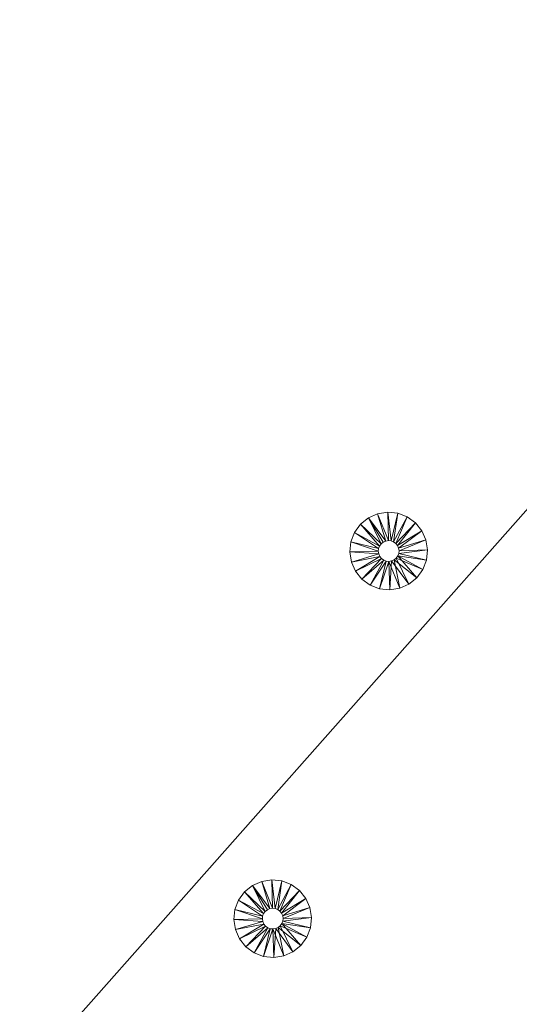
# Model space of a CAD drawing. Units: inches. Extents: x -159 to 239, y -2756 to -2356.
# Drawn here: x 62 to 87, y -2456 to -2406 of the extents above; entities that cross this region are included whole.
import ezdxf

# ---------------------------------------------------------------- set-up
doc = ezdxf.new("R2010")
doc.units = ezdxf.units.IN
doc.header["$MEASUREMENT"] = 0
doc.layers.add('P-SANR-FIXT', color=6, linetype='Continuous', lineweight=9)

msp = doc.modelspace()

# ---------------------------------------------------------------- meshes
at = {"layer": 'P-SANR-FIXT', "color": 7}
mesh = msp.add_polyface(dxfattribs=at)
corners = [(40.025, -2356.107, 3636), (87.888, -2361.919, 3636), (132.97, -2379.016, 3636), (172.65, -2406.405, 3636), (204.622, -2442.494, 3636), (227.028, -2485.186, 3636), (238.567, -2532, 3636), (238.567, -2580.214, 3636), (227.028, -2627.028, 3636), (204.622, -2669.72, 3636), (172.65, -2705.809, 3636), (132.97, -2733.198, 3636), (87.888, -2750.295, 3636), (40.025, -2756.107, 3636), (-7.838, -2750.295, 3636), (-52.92, -2733.198, 3636), (-92.6, -2705.809, 3636), (-124.572, -2669.72, 3636), (-146.978, -2627.028, 3636), (-158.517, -2580.214, 3636), (-158.517, -2532, 3636), (-146.978, -2485.186, 3636), (-124.572, -2442.494, 3636), (-92.6, -2406.405, 3636), (-52.92, -2379.016, 3636), (-7.838, -2361.919, 3636)]
mesh.append_faces([[corners[k] for k in face] for face in [(24, 21, 22, 23), (15, 13, 14)]], dxfattribs={"vtx0": -1, "color": 7})
mesh.append_faces([[corners[k] for k in face] for face in [(8, 2, 7)]], dxfattribs={"vtx0": -1, "vtx1": -1, "color": 7})
mesh.append_faces([[corners[k] for k in face] for face in [(21, 24, 15)]], dxfattribs={"vtx0": -1, "vtx1": -1, "vtx2": -1, "color": 7})
mesh.append_faces([[corners[k] for k in face] for face in [(11, 15, 2, 8)]], dxfattribs={"vtx0": -1, "vtx1": -1, "vtx2": -1, "vtx3": -1, "color": 7})
mesh.append_faces([[corners[k] for k in face] for face in [(17, 20, 21)]], dxfattribs={"vtx0": -1, "vtx2": -1, "color": 7})
mesh.append_faces([[corners[k] for k in face] for face in [(15, 11, 12, 13)]], dxfattribs={"vtx0": -1, "vtx3": -1, "color": 7})
mesh.append_faces([[corners[k] for k in face] for face in [(5, 6, 7, 2), (0, 1, 2, 15), (15, 16, 17, 21), (24, 25, 0, 15)]], dxfattribs={"vtx2": -1, "vtx3": -1, "color": 7})
mesh.append_faces([[corners[k] for k in face] for face in [(8, 9, 10, 11), (2, 3, 4, 5), (17, 18, 19, 20)]], dxfattribs={"vtx3": -1, "color": 7})
mesh = msp.add_polyface(dxfattribs=at)
corners = [(40.025, -2356.107, 3638), (-7.838, -2361.919, 3638), (-52.92, -2379.016, 3638), (-92.6, -2406.405, 3638), (-124.572, -2442.494, 3638), (-146.978, -2485.186, 3638), (-158.517, -2532, 3638), (-158.517, -2580.214, 3638), (-146.978, -2627.028, 3638), (-124.572, -2669.72, 3638), (-92.6, -2705.809, 3638), (-52.92, -2733.198, 3638), (-7.838, -2750.295, 3638), (40.025, -2756.107, 3638), (87.888, -2750.295, 3638), (132.97, -2733.198, 3638), (172.65, -2705.809, 3638), (204.622, -2669.72, 3638), (227.028, -2627.028, 3638), (238.567, -2580.214, 3638), (238.567, -2532, 3638), (227.028, -2485.186, 3638), (204.622, -2442.494, 3638), (172.65, -2406.405, 3638), (132.97, -2379.016, 3638), (87.888, -2361.919, 3638)]
mesh.append_faces([[corners[k] for k in face] for face in [(9, 24, 2, 5)]], dxfattribs={"vtx0": -1, "vtx1": -1, "vtx2": -1, "vtx3": -1, "color": 7})
mesh.append_faces([[corners[k] for k in face] for face in [(13, 18, 19, 12)]], dxfattribs={"vtx0": -1, "vtx2": -1, "color": 7})
mesh.append_faces([[corners[k] for k in face] for face in [(18, 13, 14, 15)]], dxfattribs={"vtx0": -1, "vtx3": -1, "color": 7})
mesh.append_faces([[corners[k] for k in face] for face in [(4, 5, 2, 3), (25, 0, 24)]], dxfattribs={"vtx1": -1, "color": 7})
mesh.append_faces([[corners[k] for k in face] for face in [(5, 6, 9)]], dxfattribs={"vtx1": -1, "vtx2": -1, "color": 7})
mesh.append_faces([[corners[k] for k in face] for face in [(11, 12, 19, 24)]], dxfattribs={"vtx1": -1, "vtx2": -1, "vtx3": -1, "color": 7})
mesh.append_faces([[corners[k] for k in face] for face in [(7, 8, 9, 6), (16, 17, 18, 15), (22, 23, 24, 21)]], dxfattribs={"vtx2": -1, "color": 7})
mesh.append_faces([[corners[k] for k in face] for face in [(9, 10, 11, 24), (0, 1, 2, 24), (19, 20, 21, 24)]], dxfattribs={"vtx2": -1, "vtx3": -1, "color": 7})
mesh = msp.add_polyface(dxfattribs=at)
corners = [(40.025, -2756.107, 3636), (87.888, -2750.295, 3636), (132.97, -2733.198, 3636), (172.65, -2705.809, 3636), (204.622, -2669.72, 3636), (227.028, -2627.028, 3636), (238.567, -2580.214, 3636), (238.567, -2532, 3636), (227.028, -2485.186, 3636), (204.622, -2442.494, 3636), (172.65, -2406.405, 3636), (132.97, -2379.016, 3636), (87.888, -2361.919, 3636), (40.025, -2356.107, 3636), (40.025, -2356.107, 3638), (87.888, -2361.919, 3638), (132.97, -2379.016, 3638), (172.65, -2406.405, 3638), (204.622, -2442.494, 3638), (227.028, -2485.186, 3638), (238.567, -2532, 3638), (238.567, -2580.214, 3638), (227.028, -2627.028, 3638), (204.622, -2669.72, 3638), (172.65, -2705.809, 3638), (132.97, -2733.198, 3638), (87.888, -2750.295, 3638), (40.025, -2756.107, 3638)]
mesh.append_faces([[corners[k] for k in face] for face in [(1, 26, 27, 0)]], dxfattribs={"vtx0": -1, "color": 7})
mesh.append_faces([[corners[k] for k in face] for face in [(14, 15, 12, 13)]], dxfattribs={"vtx1": -1, "color": 7})
mesh.append_faces([[corners[k] for k in face] for face in [(15, 16, 11, 12), (17, 18, 9, 10), (18, 19, 8, 9), (16, 17, 10, 11), (19, 20, 7, 8), (6, 7, 20, 21), (21, 22, 5, 6), (22, 23, 4, 5), (25, 26, 1, 2), (23, 24, 3, 4), (24, 25, 2, 3)]], dxfattribs={"vtx1": -1, "vtx3": -1, "color": 7})
mesh = msp.add_polyface(dxfattribs=at)
corners = [(81.231, -2434.459, 3633.5), (80.763, -2434.667, 3633.5), (80.256, -2434.748, 3633.5), (79.746, -2434.694, 3633.5), (79.267, -2434.51, 3633.5), (78.852, -2434.208, 3633.5), (78.529, -2433.809, 3633.5), (78.32, -2433.341, 3633.5), (78.24, -2432.834, 3633.5), (78.294, -2432.323, 3633.5), (78.478, -2431.845, 3633.5), (78.78, -2431.43, 3633.5), (79.178, -2431.107, 3633.5), (79.647, -2430.898, 3633.5), (80.154, -2430.818, 3633.5), (80.664, -2430.872, 3633.5), (81.143, -2431.056, 3633.5), (81.558, -2431.358, 3633.5), (81.881, -2431.756, 3633.5), (82.089, -2432.225, 3633.5), (82.17, -2432.732, 3633.5), (82.116, -2433.242, 3633.5), (81.932, -2433.721, 3633.5), (81.63, -2434.136, 3633.5), (79.931, -2432.335, 3633.5), (79.824, -2432.421, 3633.5), (79.744, -2432.532, 3633.5), (79.694, -2432.66, 3633.5), (79.68, -2432.796, 3633.5), (79.701, -2432.932, 3633.5), (79.757, -2433.057, 3633.5), (79.843, -2433.164, 3633.5), (79.954, -2433.244, 3633.5), (80.082, -2433.293, 3633.5), (80.218, -2433.308, 3633.5), (80.354, -2433.286, 3633.5), (80.479, -2433.231, 3633.5), (80.586, -2433.144, 3633.5), (80.666, -2433.033, 3633.5), (80.715, -2432.905, 3633.5), (80.73, -2432.769, 3633.5), (80.708, -2432.634, 3633.5), (80.653, -2432.509, 3633.5), (80.566, -2432.402, 3633.5), (80.455, -2432.321, 3633.5), (80.328, -2432.272, 3633.5), (80.191, -2432.258, 3633.5), (80.056, -2432.279, 3633.5)]
mesh.append_faces([[corners[k] for k in face] for face in [(14, 46, 13)]], dxfattribs={"vtx0": -1, "vtx1": -1, "color": 7})
mesh.append_faces([[corners[k] for k in face] for face in [(13, 46, 47, 12)]], dxfattribs={"vtx0": -1, "vtx2": -1, "color": 7})
mesh.append_faces([[corners[k] for k in face] for face in [(26, 27, 10), (22, 23, 38), (47, 24, 12)]], dxfattribs={"vtx1": -1, "vtx2": -1, "color": 7})
mesh.append_faces([[corners[k] for k in face] for face in [(8, 9, 28, 29), (9, 10, 27, 28), (29, 30, 7, 8), (6, 7, 30, 31), (10, 11, 25, 26), (24, 25, 11, 12), (4, 5, 32, 33), (3, 4, 33, 34), (2, 3, 34, 35), (1, 2, 35, 36), (5, 6, 31, 32), (0, 1, 36, 37), (45, 46, 14, 15), (44, 45, 15, 16), (43, 44, 16, 17), (42, 43, 17, 18), (39, 40, 20, 21), (38, 39, 21, 22), (23, 0, 37, 38), (40, 41, 19, 20), (18, 19, 41, 42)]], dxfattribs={"vtx1": -1, "vtx3": -1, "color": 7})
mesh = msp.add_polyface(dxfattribs=at)
corners = [(81.231, -2434.459, 3636), (81.63, -2434.136, 3636), (81.932, -2433.721, 3636), (82.116, -2433.242, 3636), (82.17, -2432.732, 3636), (82.089, -2432.225, 3636), (81.881, -2431.756, 3636), (81.558, -2431.358, 3636), (81.143, -2431.056, 3636), (80.664, -2430.872, 3636), (80.154, -2430.818, 3636), (79.647, -2430.898, 3636), (79.178, -2431.107, 3636), (78.78, -2431.43, 3636), (78.478, -2431.845, 3636), (78.294, -2432.323, 3636), (78.24, -2432.834, 3636), (78.32, -2433.341, 3636), (78.529, -2433.809, 3636), (78.852, -2434.208, 3636), (79.267, -2434.51, 3636), (79.746, -2434.694, 3636), (80.256, -2434.748, 3636), (80.763, -2434.667, 3636), (79.931, -2432.335, 3636), (80.056, -2432.279, 3636), (80.191, -2432.258, 3636), (80.328, -2432.272, 3636), (80.455, -2432.321, 3636), (80.566, -2432.402, 3636), (80.653, -2432.509, 3636), (80.708, -2432.634, 3636), (80.73, -2432.769, 3636), (80.715, -2432.905, 3636), (80.666, -2433.033, 3636), (80.586, -2433.144, 3636), (80.479, -2433.231, 3636), (80.354, -2433.286, 3636), (80.218, -2433.308, 3636), (80.082, -2433.293, 3636), (79.954, -2433.244, 3636), (79.843, -2433.164, 3636), (79.757, -2433.057, 3636), (79.701, -2432.932, 3636), (79.68, -2432.796, 3636), (79.694, -2432.66, 3636), (79.744, -2432.532, 3636), (79.824, -2432.421, 3636)]
mesh.append_faces([[corners[k] for k in face] for face in [(14, 46, 13)]], dxfattribs={"vtx0": -1, "vtx1": -1, "color": 7})
mesh.append_faces([[corners[k] for k in face] for face in [(13, 46, 47, 12), (38, 22, 23)]], dxfattribs={"vtx0": -1, "vtx2": -1, "color": 7})
mesh.append_faces([[corners[k] for k in face] for face in [(26, 27, 10), (47, 24, 12)]], dxfattribs={"vtx1": -1, "vtx2": -1, "color": 7})
mesh.append_faces([[corners[k] for k in face] for face in [(8, 9, 28, 29), (9, 10, 27, 28), (29, 30, 7, 8), (6, 7, 30, 31), (10, 11, 25, 26), (24, 25, 11, 12), (3, 4, 33, 34), (4, 5, 32, 33), (2, 3, 34, 35), (1, 2, 35, 36), (5, 6, 31, 32), (0, 1, 36, 37), (45, 46, 14, 15), (44, 45, 15, 16), (43, 44, 16, 17), (42, 43, 17, 18), (39, 40, 20, 21), (38, 39, 21, 22), (23, 0, 37, 38), (40, 41, 19, 20), (18, 19, 41, 42)]], dxfattribs={"vtx1": -1, "vtx3": -1, "color": 7})
mesh = msp.add_polyface(dxfattribs=at)
corners = [(81.231, -2434.459, 3633.5), (81.63, -2434.136, 3633.5), (81.932, -2433.721, 3633.5), (82.116, -2433.242, 3633.5), (82.17, -2432.732, 3633.5), (82.089, -2432.225, 3633.5), (81.881, -2431.756, 3633.5), (81.558, -2431.358, 3633.5), (81.143, -2431.056, 3633.5), (80.664, -2430.872, 3633.5), (80.154, -2430.818, 3633.5), (79.647, -2430.898, 3633.5), (79.178, -2431.107, 3633.5), (79.178, -2431.107, 3636), (79.647, -2430.898, 3636), (80.154, -2430.818, 3636), (80.664, -2430.872, 3636), (81.143, -2431.056, 3636), (81.558, -2431.358, 3636), (81.881, -2431.756, 3636), (82.089, -2432.225, 3636), (82.17, -2432.732, 3636), (82.116, -2433.242, 3636), (81.932, -2433.721, 3636), (81.63, -2434.136, 3636), (81.231, -2434.459, 3636)]
mesh.append_faces([[corners[k] for k in face] for face in [(13, 14, 11, 12)]], dxfattribs={"vtx1": -1, "color": 7})
mesh.append_faces([[corners[k] for k in face] for face in [(14, 15, 10, 11), (17, 18, 7, 8), (16, 17, 8, 9), (15, 16, 9, 10), (6, 7, 18, 19), (21, 22, 3, 4), (20, 21, 4, 5), (23, 24, 1, 2), (22, 23, 2, 3), (19, 20, 5, 6)]], dxfattribs={"vtx1": -1, "vtx3": -1, "color": 7})
mesh.append_faces([[corners[k] for k in face] for face in [(24, 25, 0, 1)]], dxfattribs={"vtx3": -1, "color": 7})
mesh = msp.add_polyface(dxfattribs=at)
corners = [(79.178, -2431.107, 3633.5), (78.78, -2431.43, 3633.5), (78.478, -2431.845, 3633.5), (78.294, -2432.323, 3633.5), (78.24, -2432.834, 3633.5), (78.32, -2433.341, 3633.5), (78.529, -2433.809, 3633.5), (78.852, -2434.208, 3633.5), (79.267, -2434.51, 3633.5), (79.746, -2434.694, 3633.5), (80.256, -2434.748, 3633.5), (80.763, -2434.667, 3633.5), (81.231, -2434.459, 3633.5), (81.231, -2434.459, 3636), (80.763, -2434.667, 3636), (80.256, -2434.748, 3636), (79.746, -2434.694, 3636), (79.267, -2434.51, 3636), (78.852, -2434.208, 3636), (78.529, -2433.809, 3636), (78.32, -2433.341, 3636), (78.24, -2432.834, 3636), (78.294, -2432.323, 3636), (78.478, -2431.845, 3636), (78.78, -2431.43, 3636), (79.178, -2431.107, 3636)]
mesh.append_faces([[corners[k] for k in face] for face in [(13, 14, 11, 12)]], dxfattribs={"vtx1": -1, "color": 7})
mesh.append_faces([[corners[k] for k in face] for face in [(14, 15, 10, 11), (17, 18, 7, 8), (16, 17, 8, 9), (15, 16, 9, 10), (6, 7, 18, 19), (21, 22, 3, 4), (20, 21, 4, 5), (23, 24, 1, 2), (22, 23, 2, 3), (19, 20, 5, 6)]], dxfattribs={"vtx1": -1, "vtx3": -1, "color": 7})
mesh.append_faces([[corners[k] for k in face] for face in [(24, 25, 0, 1)]], dxfattribs={"vtx3": -1, "color": 7})
mesh = msp.add_polyface(dxfattribs=at)
corners = [(80.479, -2433.231, 3633.5), (80.354, -2433.286, 3633.5), (80.218, -2433.308, 3633.5), (80.082, -2433.293, 3633.5), (79.954, -2433.244, 3633.5), (79.843, -2433.164, 3633.5), (79.757, -2433.057, 3633.5), (79.701, -2432.932, 3633.5), (79.68, -2432.796, 3633.5), (79.694, -2432.66, 3633.5), (79.744, -2432.532, 3633.5), (79.824, -2432.421, 3633.5), (79.931, -2432.335, 3633.5), (79.931, -2432.335, 3636), (79.824, -2432.421, 3636), (79.744, -2432.532, 3636), (79.694, -2432.66, 3636), (79.68, -2432.796, 3636), (79.701, -2432.932, 3636), (79.757, -2433.057, 3636), (79.843, -2433.164, 3636), (79.954, -2433.244, 3636), (80.082, -2433.293, 3636), (80.218, -2433.308, 3636), (80.354, -2433.286, 3636), (80.479, -2433.231, 3636)]
mesh.append_faces([[corners[k] for k in face] for face in [(0, 1, 24, 25)]], dxfattribs={"vtx1": -1, "color": 7})
mesh.append_faces([[corners[k] for k in face] for face in [(10, 11, 14, 15), (8, 9, 16, 17), (9, 10, 15, 16), (7, 8, 17, 18), (18, 19, 6, 7), (4, 5, 20, 21), (3, 4, 21, 22), (1, 2, 23, 24), (2, 3, 22, 23), (19, 20, 5, 6)]], dxfattribs={"vtx1": -1, "vtx3": -1, "color": 7})
mesh.append_faces([[corners[k] for k in face] for face in [(11, 12, 13, 14)]], dxfattribs={"vtx3": -1, "color": 7})
mesh = msp.add_polyface(dxfattribs=at)
corners = [(79.931, -2432.335, 3633.5), (80.056, -2432.279, 3633.5), (80.191, -2432.258, 3633.5), (80.328, -2432.272, 3633.5), (80.455, -2432.321, 3633.5), (80.566, -2432.402, 3633.5), (80.653, -2432.509, 3633.5), (80.708, -2432.634, 3633.5), (80.73, -2432.769, 3633.5), (80.715, -2432.905, 3633.5), (80.666, -2433.033, 3633.5), (80.586, -2433.144, 3633.5), (80.479, -2433.231, 3633.5), (80.479, -2433.231, 3636), (80.586, -2433.144, 3636), (80.666, -2433.033, 3636), (80.715, -2432.905, 3636), (80.73, -2432.769, 3636), (80.708, -2432.634, 3636), (80.653, -2432.509, 3636), (80.566, -2432.402, 3636), (80.455, -2432.321, 3636), (80.328, -2432.272, 3636), (80.191, -2432.258, 3636), (80.056, -2432.279, 3636), (79.931, -2432.335, 3636)]
mesh.append_faces([[corners[k] for k in face] for face in [(0, 1, 24, 25)]], dxfattribs={"vtx1": -1, "color": 7})
mesh.append_faces([[corners[k] for k in face] for face in [(10, 11, 14, 15), (8, 9, 16, 17), (9, 10, 15, 16), (7, 8, 17, 18), (18, 19, 6, 7), (4, 5, 20, 21), (3, 4, 21, 22), (1, 2, 23, 24), (2, 3, 22, 23), (19, 20, 5, 6)]], dxfattribs={"vtx1": -1, "vtx3": -1, "color": 7})
mesh.append_faces([[corners[k] for k in face] for face in [(11, 12, 13, 14)]], dxfattribs={"vtx3": -1, "color": 7})
mesh = msp.add_polyface(dxfattribs=at)
corners = [(75.361, -2453.055, 3633.5), (74.892, -2453.263, 3633.5), (74.385, -2453.343, 3633.5), (73.875, -2453.289, 3633.5), (73.396, -2453.104, 3633.5), (72.981, -2452.802, 3633.5), (72.659, -2452.403, 3633.5), (72.451, -2451.934, 3633.5), (72.372, -2451.427, 3633.5), (72.426, -2450.917, 3633.5), (72.61, -2450.438, 3633.5), (72.913, -2450.023, 3633.5), (73.312, -2449.701, 3633.5), (73.781, -2449.493, 3633.5), (74.288, -2449.413, 3633.5), (74.798, -2449.468, 3633.5), (75.277, -2449.652, 3633.5), (75.691, -2449.954, 3633.5), (76.014, -2450.354, 3633.5), (76.222, -2450.823, 3633.5), (76.301, -2451.33, 3633.5), (76.247, -2451.84, 3633.5), (76.062, -2452.318, 3633.5), (75.76, -2452.733, 3633.5), (74.063, -2450.93, 3633.5), (73.956, -2451.016, 3633.5), (73.875, -2451.127, 3633.5), (73.826, -2451.255, 3633.5), (73.812, -2451.391, 3633.5), (73.833, -2451.527, 3633.5), (73.888, -2451.652, 3633.5), (73.974, -2451.758, 3633.5), (74.085, -2451.839, 3633.5), (74.213, -2451.888, 3633.5), (74.349, -2451.903, 3633.5), (74.485, -2451.882, 3633.5), (74.61, -2451.826, 3633.5), (74.717, -2451.74, 3633.5), (74.797, -2451.629, 3633.5), (74.847, -2451.501, 3633.5), (74.861, -2451.365, 3633.5), (74.84, -2451.23, 3633.5), (74.784, -2451.104, 3633.5), (74.698, -2450.998, 3633.5), (74.588, -2450.917, 3633.5), (74.46, -2450.868, 3633.5), (74.323, -2450.853, 3633.5), (74.188, -2450.875, 3633.5)]
mesh.append_faces([[corners[k] for k in face] for face in [(14, 46, 13)]], dxfattribs={"vtx0": -1, "vtx1": -1, "color": 7})
mesh.append_faces([[corners[k] for k in face] for face in [(13, 46, 47, 12)]], dxfattribs={"vtx0": -1, "vtx2": -1, "color": 7})
mesh.append_faces([[corners[k] for k in face] for face in [(26, 27, 10), (22, 23, 38), (47, 24, 12)]], dxfattribs={"vtx1": -1, "vtx2": -1, "color": 7})
mesh.append_faces([[corners[k] for k in face] for face in [(8, 9, 28, 29), (9, 10, 27, 28), (29, 30, 7, 8), (6, 7, 30, 31), (10, 11, 25, 26), (24, 25, 11, 12), (3, 4, 33, 34), (4, 5, 32, 33), (2, 3, 34, 35), (1, 2, 35, 36), (5, 6, 31, 32), (0, 1, 36, 37), (45, 46, 14, 15), (44, 45, 15, 16), (43, 44, 16, 17), (42, 43, 17, 18), (39, 40, 20, 21), (38, 39, 21, 22), (23, 0, 37, 38), (40, 41, 19, 20), (18, 19, 41, 42)]], dxfattribs={"vtx1": -1, "vtx3": -1, "color": 7})
mesh = msp.add_polyface(dxfattribs=at)
corners = [(75.361, -2453.055, 3636), (75.76, -2452.733, 3636), (76.062, -2452.318, 3636), (76.247, -2451.84, 3636), (76.301, -2451.33, 3636), (76.222, -2450.823, 3636), (76.014, -2450.354, 3636), (75.691, -2449.954, 3636), (75.277, -2449.652, 3636), (74.798, -2449.468, 3636), (74.288, -2449.413, 3636), (73.781, -2449.493, 3636), (73.312, -2449.701, 3636), (72.913, -2450.023, 3636), (72.61, -2450.438, 3636), (72.426, -2450.917, 3636), (72.372, -2451.427, 3636), (72.451, -2451.934, 3636), (72.659, -2452.403, 3636), (72.981, -2452.802, 3636), (73.396, -2453.104, 3636), (73.875, -2453.289, 3636), (74.385, -2453.343, 3636), (74.892, -2453.263, 3636), (74.063, -2450.93, 3636), (74.188, -2450.875, 3636), (74.323, -2450.853, 3636), (74.46, -2450.868, 3636), (74.588, -2450.917, 3636), (74.698, -2450.998, 3636), (74.784, -2451.104, 3636), (74.84, -2451.23, 3636), (74.861, -2451.365, 3636), (74.847, -2451.501, 3636), (74.797, -2451.629, 3636), (74.717, -2451.74, 3636), (74.61, -2451.826, 3636), (74.485, -2451.882, 3636), (74.349, -2451.903, 3636), (74.213, -2451.888, 3636), (74.085, -2451.839, 3636), (73.974, -2451.758, 3636), (73.888, -2451.652, 3636), (73.833, -2451.527, 3636), (73.812, -2451.391, 3636), (73.826, -2451.255, 3636), (73.875, -2451.127, 3636), (73.956, -2451.016, 3636)]
mesh.append_faces([[corners[k] for k in face] for face in [(14, 46, 13)]], dxfattribs={"vtx0": -1, "vtx1": -1, "color": 7})
mesh.append_faces([[corners[k] for k in face] for face in [(13, 46, 47, 12)]], dxfattribs={"vtx0": -1, "vtx2": -1, "color": 7})
mesh.append_faces([[corners[k] for k in face] for face in [(26, 27, 10), (22, 23, 38), (47, 24, 12)]], dxfattribs={"vtx1": -1, "vtx2": -1, "color": 7})
mesh.append_faces([[corners[k] for k in face] for face in [(8, 9, 28, 29), (9, 10, 27, 28), (29, 30, 7, 8), (6, 7, 30, 31), (10, 11, 25, 26), (24, 25, 11, 12), (3, 4, 33, 34), (4, 5, 32, 33), (2, 3, 34, 35), (1, 2, 35, 36), (5, 6, 31, 32), (0, 1, 36, 37), (45, 46, 14, 15), (44, 45, 15, 16), (43, 44, 16, 17), (42, 43, 17, 18), (39, 40, 20, 21), (38, 39, 21, 22), (23, 0, 37, 38), (40, 41, 19, 20), (18, 19, 41, 42)]], dxfattribs={"vtx1": -1, "vtx3": -1, "color": 7})
mesh = msp.add_polyface(dxfattribs=at)
corners = [(73.312, -2449.701, 3633.5), (72.913, -2450.023, 3633.5), (72.61, -2450.438, 3633.5), (72.426, -2450.917, 3633.5), (72.372, -2451.427, 3633.5), (72.451, -2451.934, 3633.5), (72.659, -2452.403, 3633.5), (72.981, -2452.802, 3633.5), (73.396, -2453.104, 3633.5), (73.875, -2453.289, 3633.5), (74.385, -2453.343, 3633.5), (74.892, -2453.263, 3633.5), (75.361, -2453.055, 3633.5), (75.361, -2453.055, 3636), (74.892, -2453.263, 3636), (74.385, -2453.343, 3636), (73.875, -2453.289, 3636), (73.396, -2453.104, 3636), (72.981, -2452.802, 3636), (72.659, -2452.403, 3636), (72.451, -2451.934, 3636), (72.372, -2451.427, 3636), (72.426, -2450.917, 3636), (72.61, -2450.438, 3636), (72.913, -2450.023, 3636), (73.312, -2449.701, 3636)]
mesh.append_faces([[corners[k] for k in face] for face in [(13, 14, 11, 12)]], dxfattribs={"vtx1": -1, "color": 7})
mesh.append_faces([[corners[k] for k in face] for face in [(14, 15, 10, 11), (17, 18, 7, 8), (16, 17, 8, 9), (15, 16, 9, 10), (6, 7, 18, 19), (21, 22, 3, 4), (20, 21, 4, 5), (23, 24, 1, 2), (22, 23, 2, 3), (19, 20, 5, 6)]], dxfattribs={"vtx1": -1, "vtx3": -1, "color": 7})
mesh.append_faces([[corners[k] for k in face] for face in [(24, 25, 0, 1)]], dxfattribs={"vtx3": -1, "color": 7})
mesh = msp.add_polyface(dxfattribs=at)
corners = [(75.361, -2453.055, 3633.5), (75.76, -2452.733, 3633.5), (76.062, -2452.318, 3633.5), (76.247, -2451.84, 3633.5), (76.301, -2451.33, 3633.5), (76.222, -2450.823, 3633.5), (76.014, -2450.354, 3633.5), (75.691, -2449.954, 3633.5), (75.277, -2449.652, 3633.5), (74.798, -2449.468, 3633.5), (74.288, -2449.413, 3633.5), (73.781, -2449.493, 3633.5), (73.312, -2449.701, 3633.5), (73.312, -2449.701, 3636), (73.781, -2449.493, 3636), (74.288, -2449.413, 3636), (74.798, -2449.468, 3636), (75.277, -2449.652, 3636), (75.691, -2449.954, 3636), (76.014, -2450.354, 3636), (76.222, -2450.823, 3636), (76.301, -2451.33, 3636), (76.247, -2451.84, 3636), (76.062, -2452.318, 3636), (75.76, -2452.733, 3636), (75.361, -2453.055, 3636)]
mesh.append_faces([[corners[k] for k in face] for face in [(13, 14, 11, 12)]], dxfattribs={"vtx1": -1, "color": 7})
mesh.append_faces([[corners[k] for k in face] for face in [(14, 15, 10, 11), (17, 18, 7, 8), (16, 17, 8, 9), (15, 16, 9, 10), (6, 7, 18, 19), (21, 22, 3, 4), (20, 21, 4, 5), (23, 24, 1, 2), (22, 23, 2, 3), (19, 20, 5, 6)]], dxfattribs={"vtx1": -1, "vtx3": -1, "color": 7})
mesh.append_faces([[corners[k] for k in face] for face in [(24, 25, 0, 1)]], dxfattribs={"vtx3": -1, "color": 7})
mesh = msp.add_polyface(dxfattribs=at)
corners = [(74.61, -2451.826, 3633.5), (74.485, -2451.882, 3633.5), (74.349, -2451.903, 3633.5), (74.213, -2451.888, 3633.5), (74.085, -2451.839, 3633.5), (73.974, -2451.758, 3633.5), (73.888, -2451.652, 3633.5), (73.833, -2451.527, 3633.5), (73.812, -2451.391, 3633.5), (73.826, -2451.255, 3633.5), (73.875, -2451.127, 3633.5), (73.956, -2451.016, 3633.5), (74.063, -2450.93, 3633.5), (74.063, -2450.93, 3636), (73.956, -2451.016, 3636), (73.875, -2451.127, 3636), (73.826, -2451.255, 3636), (73.812, -2451.391, 3636), (73.833, -2451.527, 3636), (73.888, -2451.652, 3636), (73.974, -2451.758, 3636), (74.085, -2451.839, 3636), (74.213, -2451.888, 3636), (74.349, -2451.903, 3636), (74.485, -2451.882, 3636), (74.61, -2451.826, 3636)]
mesh.append_faces([[corners[k] for k in face] for face in [(0, 1, 24, 25)]], dxfattribs={"vtx1": -1, "color": 7})
mesh.append_faces([[corners[k] for k in face] for face in [(10, 11, 14, 15), (8, 9, 16, 17), (9, 10, 15, 16), (7, 8, 17, 18), (18, 19, 6, 7), (4, 5, 20, 21), (3, 4, 21, 22), (1, 2, 23, 24), (2, 3, 22, 23), (19, 20, 5, 6)]], dxfattribs={"vtx1": -1, "vtx3": -1, "color": 7})
mesh.append_faces([[corners[k] for k in face] for face in [(11, 12, 13, 14)]], dxfattribs={"vtx3": -1, "color": 7})
mesh = msp.add_polyface(dxfattribs=at)
corners = [(74.063, -2450.93, 3633.5), (74.188, -2450.875, 3633.5), (74.323, -2450.853, 3633.5), (74.46, -2450.868, 3633.5), (74.588, -2450.917, 3633.5), (74.698, -2450.998, 3633.5), (74.784, -2451.104, 3633.5), (74.84, -2451.23, 3633.5), (74.861, -2451.365, 3633.5), (74.847, -2451.501, 3633.5), (74.797, -2451.629, 3633.5), (74.717, -2451.74, 3633.5), (74.61, -2451.826, 3633.5), (74.61, -2451.826, 3636), (74.717, -2451.74, 3636), (74.797, -2451.629, 3636), (74.847, -2451.501, 3636), (74.861, -2451.365, 3636), (74.84, -2451.23, 3636), (74.784, -2451.104, 3636), (74.698, -2450.998, 3636), (74.588, -2450.917, 3636), (74.46, -2450.868, 3636), (74.323, -2450.853, 3636), (74.188, -2450.875, 3636), (74.063, -2450.93, 3636)]
mesh.append_faces([[corners[k] for k in face] for face in [(0, 1, 24, 25)]], dxfattribs={"vtx1": -1, "color": 7})
mesh.append_faces([[corners[k] for k in face] for face in [(10, 11, 14, 15), (8, 9, 16, 17), (9, 10, 15, 16), (7, 8, 17, 18), (18, 19, 6, 7), (4, 5, 20, 21), (3, 4, 21, 22), (1, 2, 23, 24), (2, 3, 22, 23), (19, 20, 5, 6)]], dxfattribs={"vtx1": -1, "vtx3": -1, "color": 7})
mesh.append_faces([[corners[k] for k in face] for face in [(11, 12, 13, 14)]], dxfattribs={"vtx3": -1, "color": 7})

doc.saveas('drawing.dxf')
